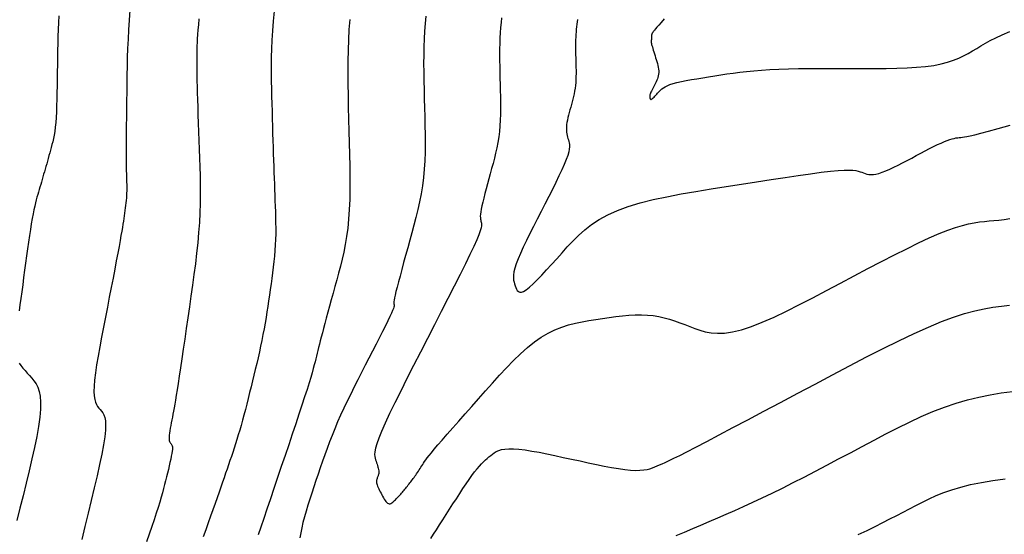
# Model space of a CAD drawing. Units: inches. Extents: x 560848 to 841536, y 348649 to 9137631.
# Drawn here: x 839783 to 839809, y 9136232 to 9136246 of the extents above; entities that cross this region are included whole.
import ezdxf

# ---------------------------------------------------------------- set-up
doc = ezdxf.new("R2010")
doc.units = ezdxf.units.IN
doc.header["$MEASUREMENT"] = 0
doc.layers.add('CNIVEL_M', color=34, linetype='Continuous')
doc.layers.add('CNIVEL_S', color=46, linetype='Continuous')

msp = doc.modelspace()

# ---------------------------------------------------------------- linework, layer by layer
at = {"layer": 'CNIVEL_M'}
for points in [[(839793.531, 9136245.941), (839793.513, 9136245.749), (839793.498, 9136245.551), (839793.487, 9136245.348), (839793.479, 9136245.138), (839793.475, 9136244.922), (839793.474, 9136244.7), (839793.476, 9136244.475), (839793.479, 9136244.246), (839793.484, 9136244.015), (839793.49, 9136243.782), (839793.497, 9136243.548), (839793.503, 9136243.314), (839793.509, 9136243.08), (839793.512, 9136242.848), (839793.513, 9136242.617), (839793.51, 9136242.388), (839793.502, 9136242.162), (839793.488, 9136241.94), (839793.468, 9136241.721), (839793.44, 9136241.507), (839793.406, 9136241.296), (839793.365, 9136241.088), (839793.32, 9136240.884), (839793.272, 9136240.681), (839793.22, 9136240.48), (839793.166, 9136240.28), (839793.111, 9136240.081), (839793.057, 9136239.882), (839793.003, 9136239.687), (839792.951, 9136239.497), (839792.902, 9136239.316), (839792.856, 9136239.147), (839792.815, 9136238.992), (839792.78, 9136238.856), (839792.75, 9136238.74), (839792.728, 9136238.646), (839792.712, 9136238.573), (839792.702, 9136238.518), (839792.695, 9136238.478), (839792.693, 9136238.45), (839792.693, 9136238.43), (839792.696, 9136238.416), (839792.699, 9136238.406), (839792.701, 9136238.395), (839792.703, 9136238.381), (839792.701, 9136238.362), (839792.695, 9136238.335), (839792.682, 9136238.296), (839792.661, 9136238.243), (839792.631, 9136238.174), (839792.59, 9136238.085), (839792.537, 9136237.975), (839792.474, 9136237.845), (839792.4, 9136237.699), (839792.319, 9136237.538), (839792.232, 9136237.367), (839792.14, 9136237.187), (839792.044, 9136237.001), (839791.948, 9136236.813), (839791.851, 9136236.624), (839791.754, 9136236.435), (839791.659, 9136236.248), (839791.566, 9136236.061), (839791.476, 9136235.876), (839791.388, 9136235.692), (839791.304, 9136235.511), (839791.225, 9136235.332), (839791.15, 9136235.155), (839791.08, 9136234.982), (839791.013, 9136234.81), (839790.95, 9136234.64), (839790.889, 9136234.471), (839790.83, 9136234.304), (839790.772, 9136234.137), (839790.715, 9136233.97), (839790.658, 9136233.804), (839790.602, 9136233.639), (839790.547, 9136233.475), (839790.494, 9136233.313), (839790.445, 9136233.155), (839790.398, 9136233), (839790.356, 9136232.851), (839790.319, 9136232.706), (839790.287, 9136232.568), (839790.26, 9136232.436), (839790.237, 9136232.308)], [(839793.66, 9136232.288), (839793.73, 9136232.397), (839793.807, 9136232.515), (839793.888, 9136232.642), (839793.974, 9136232.775), (839794.062, 9136232.912), (839794.151, 9136233.051), (839794.24, 9136233.19), (839794.329, 9136233.327), (839794.416, 9136233.461), (839794.501, 9136233.591), (839794.583, 9136233.713), (839794.662, 9136233.828), (839794.737, 9136233.933), (839794.807, 9136234.027), (839794.871, 9136234.109), (839794.931, 9136234.179), (839794.987, 9136234.24), (839795.039, 9136234.292), (839795.088, 9136234.339), (839795.136, 9136234.38), (839795.182, 9136234.418), (839795.227, 9136234.455), (839795.272, 9136234.491), (839795.321, 9136234.525), (839795.374, 9136234.558), (839795.436, 9136234.586), (839795.509, 9136234.609), (839795.596, 9136234.625), (839795.698, 9136234.633), (839795.82, 9136234.632), (839795.963, 9136234.621), (839796.125, 9136234.601), (839796.303, 9136234.573), (839796.495, 9136234.539), (839796.697, 9136234.499), (839796.908, 9136234.455), (839797.124, 9136234.408), (839797.343, 9136234.361), (839797.563, 9136234.313), (839797.779, 9136234.266), (839797.991, 9136234.222), (839798.195, 9136234.181), (839798.389, 9136234.145), (839798.571, 9136234.114), (839798.738, 9136234.091), (839798.887, 9136234.075), (839799.018, 9136234.068), (839799.131, 9136234.07), (839799.229, 9136234.078), (839799.315, 9136234.092), (839799.391, 9136234.111), (839799.459, 9136234.133), (839799.523, 9136234.157), (839799.584, 9136234.183), (839799.645, 9136234.209), (839799.713, 9136234.239), (839799.793, 9136234.275), (839799.892, 9136234.322), (839800.015, 9136234.382), (839800.169, 9136234.459), (839800.36, 9136234.556), (839800.594, 9136234.677), (839800.876, 9136234.823), (839801.2, 9136234.994), (839801.562, 9136235.184), (839801.954, 9136235.391), (839802.371, 9136235.612), (839802.806, 9136235.843), (839803.254, 9136236.081), (839803.708, 9136236.322), (839804.162, 9136236.563), (839804.613, 9136236.8), (839805.055, 9136237.031), (839805.486, 9136237.251), (839805.902, 9136237.457), (839806.298, 9136237.646), (839806.671, 9136237.814), (839807.016, 9136237.957), (839807.332, 9136238.074), (839807.62, 9136238.166), (839807.885, 9136238.237), (839808.131, 9136238.291), (839808.361, 9136238.331), (839808.58, 9136238.361), (839808.79, 9136238.383)]]:
    msp.add_lwpolyline(points, dxfattribs=at)
at = {"layer": 'CNIVEL_S'}
for points in [[(839785.795, 9136246.1), (839785.774, 9136245.838), (839785.757, 9136245.584), (839785.744, 9136245.338), (839785.733, 9136245.097), (839785.725, 9136244.862), (839785.72, 9136244.63), (839785.715, 9136244.402), (839785.712, 9136244.176), (839785.709, 9136243.951), (839785.706, 9136243.726), (839785.704, 9136243.504), (839785.701, 9136243.288), (839785.699, 9136243.079), (839785.697, 9136242.881), (839785.695, 9136242.696), (839785.694, 9136242.527), (839785.694, 9136242.377), (839785.694, 9136242.247), (839785.694, 9136242.136), (839785.695, 9136242.041), (839785.697, 9136241.958), (839785.698, 9136241.887), (839785.7, 9136241.823), (839785.702, 9136241.765), (839785.704, 9136241.709), (839785.706, 9136241.654), (839785.708, 9136241.599), (839785.71, 9136241.543), (839785.711, 9136241.487), (839785.711, 9136241.429), (839785.71, 9136241.371), (839785.708, 9136241.312), (839785.705, 9136241.251), (839785.701, 9136241.188), (839785.695, 9136241.125), (839785.688, 9136241.06), (839785.68, 9136240.993), (839785.671, 9136240.927), (839785.662, 9136240.859), (839785.652, 9136240.791), (839785.643, 9136240.723), (839785.633, 9136240.655), (839785.622, 9136240.583), (839785.61, 9136240.505), (839785.596, 9136240.418), (839785.58, 9136240.319), (839785.56, 9136240.205), (839785.537, 9136240.072), (839785.509, 9136239.918), (839785.476, 9136239.741), (839785.438, 9136239.542), (839785.396, 9136239.325), (839785.352, 9136239.092), (839785.304, 9136238.848), (839785.255, 9136238.594), (839785.204, 9136238.334), (839785.153, 9136238.072), (839785.102, 9136237.809), (839785.052, 9136237.55), (839785.004, 9136237.297), (839784.961, 9136237.056), (839784.924, 9136236.828), (839784.892, 9136236.618), (839784.869, 9136236.429), (839784.856, 9136236.265), (839784.853, 9136236.127), (839784.859, 9136236.014), (839784.873, 9136235.923), (839784.894, 9136235.849), (839784.92, 9136235.789), (839784.95, 9136235.739), (839784.983, 9136235.696), (839785.017, 9136235.657), (839785.051, 9136235.618), (839785.084, 9136235.574), (839785.112, 9136235.521), (839785.135, 9136235.453), (839785.151, 9136235.366), (839785.157, 9136235.255), (839785.152, 9136235.116), (839785.135, 9136234.944), (839785.102, 9136234.735), (839785.057, 9136234.492), (839785.001, 9136234.221), (839784.935, 9136233.926), (839784.862, 9136233.613), (839784.784, 9136233.284), (839784.701, 9136232.947), (839784.617, 9136232.604), (839784.533, 9136232.262)], [(839789.565, 9136246.072), (839789.539, 9136245.809), (839789.518, 9136245.556), (839789.502, 9136245.315), (839789.492, 9136245.085), (839789.486, 9136244.864), (839789.484, 9136244.651), (839789.485, 9136244.444), (839789.488, 9136244.242), (839789.493, 9136244.043), (839789.498, 9136243.846), (839789.504, 9136243.649), (839789.509, 9136243.453), (839789.515, 9136243.258), (839789.521, 9136243.066), (839789.526, 9136242.877), (839789.532, 9136242.693), (839789.537, 9136242.513), (839789.543, 9136242.339), (839789.548, 9136242.172), (839789.554, 9136242.01), (839789.559, 9136241.854), (839789.565, 9136241.701), (839789.57, 9136241.552), (839789.576, 9136241.405), (839789.581, 9136241.26), (839789.587, 9136241.116), (839789.592, 9136240.972), (839789.597, 9136240.828), (839789.601, 9136240.684), (839789.604, 9136240.54), (839789.606, 9136240.395), (839789.605, 9136240.251), (839789.602, 9136240.106), (839789.595, 9136239.961), (839789.586, 9136239.816), (839789.574, 9136239.67), (839789.559, 9136239.524), (839789.542, 9136239.378), (839789.524, 9136239.232), (839789.504, 9136239.086), (839789.483, 9136238.94), (839789.462, 9136238.793), (839789.441, 9136238.647), (839789.42, 9136238.501), (839789.398, 9136238.354), (839789.376, 9136238.207), (839789.352, 9136238.06), (839789.327, 9136237.912), (839789.301, 9136237.764), (839789.273, 9136237.615), (839789.243, 9136237.465), (839789.211, 9136237.314), (839789.178, 9136237.164), (839789.143, 9136237.012), (839789.108, 9136236.86), (839789.071, 9136236.708), (839789.035, 9136236.556), (839788.998, 9136236.404), (839788.961, 9136236.251), (839788.923, 9136236.1), (839788.886, 9136235.95), (839788.849, 9136235.802), (839788.812, 9136235.656), (839788.776, 9136235.514), (839788.739, 9136235.377), (839788.702, 9136235.244), (839788.665, 9136235.116), (839788.628, 9136234.994), (839788.592, 9136234.875), (839788.555, 9136234.76), (839788.519, 9136234.648), (839788.482, 9136234.538), (839788.446, 9136234.429), (839788.409, 9136234.321), (839788.373, 9136234.213), (839788.335, 9136234.103), (839788.297, 9136233.991), (839788.258, 9136233.876), (839788.216, 9136233.755), (839788.172, 9136233.628), (839788.125, 9136233.494), (839788.075, 9136233.351), (839788.021, 9136233.199), (839787.963, 9136233.038), (839787.903, 9136232.87), (839787.84, 9136232.695), (839787.775, 9136232.516), (839787.709, 9136232.332)], [(839783.937, 9136245.949), (839783.926, 9136245.77), (839783.918, 9136245.589), (839783.911, 9136245.407), (839783.906, 9136245.224), (839783.902, 9136245.04), (839783.899, 9136244.856), (839783.896, 9136244.671), (839783.894, 9136244.486), (839783.892, 9136244.302), (839783.889, 9136244.119), (839783.886, 9136243.94), (839783.882, 9136243.766), (839783.877, 9136243.599), (839783.87, 9136243.441), (839783.862, 9136243.294), (839783.852, 9136243.159), (839783.84, 9136243.038), (839783.826, 9136242.929), (839783.81, 9136242.831), (839783.793, 9136242.741), (839783.775, 9136242.659), (839783.756, 9136242.582), (839783.736, 9136242.509), (839783.716, 9136242.437), (839783.696, 9136242.366), (839783.676, 9136242.294), (839783.656, 9136242.223), (839783.636, 9136242.153), (839783.617, 9136242.082), (839783.597, 9136242.012), (839783.577, 9136241.943), (839783.557, 9136241.874), (839783.538, 9136241.806), (839783.518, 9136241.738), (839783.499, 9136241.671), (839783.479, 9136241.605), (839783.46, 9136241.539), (839783.44, 9136241.473), (839783.421, 9136241.407), (839783.402, 9136241.341), (839783.382, 9136241.275), (839783.363, 9136241.208), (839783.343, 9136241.136), (839783.323, 9136241.058), (839783.303, 9136240.973), (839783.282, 9136240.878), (839783.26, 9136240.771), (839783.238, 9136240.651), (839783.215, 9136240.515), (839783.192, 9136240.367), (839783.167, 9136240.206), (839783.143, 9136240.036), (839783.117, 9136239.858), (839783.092, 9136239.674), (839783.066, 9136239.487), (839783.041, 9136239.297), (839783.015, 9136239.108), (839782.99, 9136238.92), (839782.965, 9136238.738), (839782.941, 9136238.562), (839782.918, 9136238.395), (839782.896, 9136238.24)], [(839787.598, 9136245.868), (839787.583, 9136245.716), (839787.571, 9136245.579), (839787.562, 9136245.458), (839787.555, 9136245.349), (839787.55, 9136245.251), (839787.547, 9136245.161), (839787.545, 9136245.077), (839787.544, 9136244.998), (839787.543, 9136244.921), (839787.542, 9136244.843), (839787.541, 9136244.764), (839787.54, 9136244.679), (839787.54, 9136244.588), (839787.541, 9136244.486), (839787.542, 9136244.373), (839787.545, 9136244.245), (839787.548, 9136244.101), (839787.553, 9136243.938), (839787.558, 9136243.758), (839787.565, 9136243.564), (839787.572, 9136243.358), (839787.58, 9136243.142), (839787.588, 9136242.919), (839787.597, 9136242.691), (839787.606, 9136242.461), (839787.614, 9136242.23), (839787.622, 9136241.999), (839787.628, 9136241.765), (839787.632, 9136241.53), (839787.633, 9136241.29), (839787.63, 9136241.047), (839787.623, 9136240.798), (839787.61, 9136240.544), (839787.591, 9136240.283), (839787.566, 9136240.016), (839787.537, 9136239.745), (839787.504, 9136239.469), (839787.468, 9136239.189), (839787.429, 9136238.907), (839787.389, 9136238.623), (839787.348, 9136238.339), (839787.307, 9136238.055), (839787.267, 9136237.774), (839787.227, 9136237.5), (839787.189, 9136237.235), (839787.152, 9136236.984), (839787.117, 9136236.749), (839787.085, 9136236.533), (839787.056, 9136236.341), (839787.03, 9136236.173), (839787.006, 9136236.029), (839786.985, 9136235.904), (839786.966, 9136235.795), (839786.949, 9136235.7), (839786.933, 9136235.614), (839786.918, 9136235.535), (839786.903, 9136235.459), (839786.889, 9136235.384), (839786.874, 9136235.31), (839786.861, 9136235.238), (839786.848, 9136235.169), (839786.838, 9136235.104), (839786.829, 9136235.044), (839786.822, 9136234.99), (839786.818, 9136234.943), (839786.817, 9136234.903), (839786.819, 9136234.871), (839786.823, 9136234.845), (839786.829, 9136234.824), (839786.837, 9136234.806), (839786.845, 9136234.792), (839786.855, 9136234.78), (839786.864, 9136234.769), (839786.874, 9136234.758), (839786.883, 9136234.745), (839786.892, 9136234.73), (839786.898, 9136234.71), (839786.903, 9136234.686), (839786.904, 9136234.654), (839786.903, 9136234.614), (839786.898, 9136234.565), (839786.889, 9136234.505), (839786.876, 9136234.436), (839786.86, 9136234.358), (839786.841, 9136234.274), (839786.82, 9136234.184), (839786.798, 9136234.09), (839786.774, 9136233.994), (839786.75, 9136233.896), (839786.726, 9136233.797), (839786.701, 9136233.697), (839786.674, 9136233.593), (839786.644, 9136233.483), (839786.611, 9136233.365), (839786.573, 9136233.237), (839786.53, 9136233.098), (839786.481, 9136232.945), (839786.425, 9136232.778), (839786.363, 9136232.597), (839786.296, 9136232.404), (839786.224, 9136232.201)], [(839791.541, 9136245.857), (839791.521, 9136245.595), (839791.506, 9136245.325), (839791.496, 9136245.047), (839791.491, 9136244.76), (839791.489, 9136244.467), (839791.491, 9136244.168), (839791.496, 9136243.865), (839791.502, 9136243.558), (839791.51, 9136243.248), (839791.519, 9136242.938), (839791.528, 9136242.628), (839791.535, 9136242.32), (839791.541, 9136242.016), (839791.545, 9136241.719), (839791.544, 9136241.43), (839791.54, 9136241.151), (839791.529, 9136240.885), (839791.513, 9136240.634), (839791.49, 9136240.399), (839791.46, 9136240.178), (839791.425, 9136239.971), (839791.386, 9136239.773), (839791.343, 9136239.585), (839791.298, 9136239.402), (839791.25, 9136239.224), (839791.202, 9136239.048), (839791.154, 9136238.872), (839791.106, 9136238.698), (839791.059, 9136238.527), (839791.014, 9136238.361), (839790.97, 9136238.202), (839790.929, 9136238.05), (839790.891, 9136237.908), (839790.856, 9136237.778), (839790.825, 9136237.66), (839790.797, 9136237.552), (839790.772, 9136237.455), (839790.749, 9136237.366), (839790.728, 9136237.283), (839790.709, 9136237.204), (839790.691, 9136237.13), (839790.673, 9136237.056), (839790.655, 9136236.983), (839790.636, 9136236.906), (839790.614, 9136236.822), (839790.589, 9136236.728), (839790.558, 9136236.621), (839790.522, 9136236.497), (839790.477, 9136236.353), (839790.425, 9136236.185), (839790.362, 9136235.991), (839790.291, 9136235.774), (839790.213, 9136235.537), (839790.128, 9136235.283), (839790.038, 9136235.016), (839789.945, 9136234.738), (839789.849, 9136234.454), (839789.752, 9136234.167), (839789.655, 9136233.879), (839789.559, 9136233.596), (839789.466, 9136233.321), (839789.377, 9136233.057), (839789.293, 9136232.81), (839789.216, 9136232.583), (839789.147, 9136232.38)], [(839795.512, 9136245.897), (839795.498, 9136245.77), (839795.486, 9136245.64), (839795.476, 9136245.507), (839795.468, 9136245.37), (839795.463, 9136245.228), (839795.46, 9136245.083), (839795.46, 9136244.934), (839795.461, 9136244.782), (839795.463, 9136244.628), (839795.466, 9136244.472), (839795.47, 9136244.315), (839795.475, 9136244.157), (839795.479, 9136243.999), (839795.483, 9136243.842), (839795.485, 9136243.685), (839795.486, 9136243.53), (839795.484, 9136243.376), (839795.478, 9136243.224), (839795.469, 9136243.074), (839795.455, 9136242.926), (839795.437, 9136242.782), (839795.413, 9136242.64), (839795.386, 9136242.5), (839795.356, 9136242.362), (839795.323, 9136242.225), (839795.288, 9136242.09), (839795.252, 9136241.955), (839795.215, 9136241.821), (839795.178, 9136241.687), (839795.142, 9136241.555), (839795.107, 9136241.426), (839795.075, 9136241.302), (839795.045, 9136241.186), (839795.018, 9136241.078), (839794.996, 9136240.98), (839794.979, 9136240.894), (839794.967, 9136240.822), (839794.959, 9136240.761), (839794.956, 9136240.711), (839794.957, 9136240.67), (839794.96, 9136240.635), (839794.965, 9136240.606), (839794.972, 9136240.58), (839794.979, 9136240.555), (839794.986, 9136240.531), (839794.99, 9136240.501), (839794.988, 9136240.46), (839794.977, 9136240.404), (839794.954, 9136240.327), (839794.916, 9136240.225), (839794.861, 9136240.091), (839794.784, 9136239.92), (839794.685, 9136239.71), (839794.565, 9136239.464), (839794.427, 9136239.186), (839794.274, 9136238.883), (839794.109, 9136238.558), (839793.936, 9136238.218), (839793.756, 9136237.868), (839793.573, 9136237.512), (839793.391, 9136237.157), (839793.211, 9136236.806), (839793.038, 9136236.465), (839792.874, 9136236.14), (839792.722, 9136235.834), (839792.585, 9136235.552), (839792.467, 9136235.301), (839792.371, 9136235.084), (839792.298, 9136234.905), (839792.246, 9136234.761), (839792.213, 9136234.646), (839792.196, 9136234.556), (839792.19, 9136234.486), (839792.194, 9136234.431), (839792.204, 9136234.386), (839792.217, 9136234.345), (839792.231, 9136234.306), (839792.244, 9136234.267), (839792.257, 9136234.229), (839792.268, 9136234.191), (839792.278, 9136234.155), (839792.287, 9136234.121), (839792.294, 9136234.089), (839792.298, 9136234.059), (839792.3, 9136234.031), (839792.3, 9136234.006), (839792.298, 9136233.983), (839792.294, 9136233.962), (839792.289, 9136233.942), (839792.283, 9136233.923), (839792.276, 9136233.905), (839792.269, 9136233.887), (839792.262, 9136233.869), (839792.255, 9136233.851), (839792.249, 9136233.832), (839792.245, 9136233.812), (839792.242, 9136233.79), (839792.242, 9136233.767), (839792.244, 9136233.742), (839792.249, 9136233.715), (839792.258, 9136233.685), (839792.27, 9136233.653), (839792.284, 9136233.618), (839792.301, 9136233.582), (839792.319, 9136233.545), (839792.339, 9136233.507), (839792.36, 9136233.468), (839792.381, 9136233.428), (839792.402, 9136233.389), (839792.423, 9136233.351), (839792.444, 9136233.314), (839792.466, 9136233.281), (839792.487, 9136233.251), (839792.509, 9136233.227), (839792.531, 9136233.208), (839792.553, 9136233.197), (839792.575, 9136233.192), (839792.597, 9136233.195), (839792.62, 9136233.204), (839792.643, 9136233.217), (839792.666, 9136233.235), (839792.689, 9136233.255), (839792.712, 9136233.278), (839792.735, 9136233.301), (839792.759, 9136233.324), (839792.782, 9136233.348), (839792.805, 9136233.372), (839792.828, 9136233.396), (839792.851, 9136233.42), (839792.874, 9136233.445), (839792.896, 9136233.47), (839792.919, 9136233.495), (839792.941, 9136233.521), (839792.963, 9136233.548), (839792.985, 9136233.574), (839793.007, 9136233.602), (839793.029, 9136233.629), (839793.051, 9136233.657), (839793.072, 9136233.685), (839793.094, 9136233.713), (839793.116, 9136233.741), (839793.137, 9136233.769), (839793.159, 9136233.797), (839793.181, 9136233.826), (839793.202, 9136233.855), (839793.224, 9136233.885), (839793.246, 9136233.915), (839793.268, 9136233.946), (839793.291, 9136233.979), (839793.313, 9136234.012), (839793.336, 9136234.045), (839793.358, 9136234.08), (839793.381, 9136234.114), (839793.404, 9136234.15), (839793.427, 9136234.185), (839793.449, 9136234.221), (839793.473, 9136234.256), (839793.498, 9136234.295), (839793.529, 9136234.339), (839793.567, 9136234.391), (839793.616, 9136234.453), (839793.676, 9136234.529), (839793.752, 9136234.621), (839793.845, 9136234.731), (839793.958, 9136234.861), (839794.088, 9136235.01), (839794.233, 9136235.175), (839794.39, 9136235.354), (839794.558, 9136235.542), (839794.733, 9136235.739), (839794.912, 9136235.941), (839795.095, 9136236.146), (839795.278, 9136236.351), (839795.461, 9136236.553), (839795.643, 9136236.749), (839795.825, 9136236.937), (839796.007, 9136237.114), (839796.189, 9136237.277), (839796.37, 9136237.424), (839796.55, 9136237.551), (839796.729, 9136237.657), (839796.908, 9136237.743), (839797.087, 9136237.813), (839797.264, 9136237.869), (839797.442, 9136237.914), (839797.619, 9136237.951), (839797.796, 9136237.982), (839797.973, 9136238.01), (839798.15, 9136238.038), (839798.326, 9136238.064), (839798.5, 9136238.088), (839798.673, 9136238.109), (839798.842, 9136238.124), (839799.008, 9136238.133), (839799.169, 9136238.135), (839799.326, 9136238.128), (839799.477, 9136238.112), (839799.622, 9136238.087), (839799.764, 9136238.055), (839799.901, 9136238.017), (839800.036, 9136237.973), (839800.169, 9136237.926), (839800.3, 9136237.877), (839800.431, 9136237.826), (839800.561, 9136237.776), (839800.696, 9136237.73), (839800.838, 9136237.691), (839800.991, 9136237.663), (839801.158, 9136237.651), (839801.343, 9136237.658), (839801.55, 9136237.688), (839801.783, 9136237.744), (839802.043, 9136237.829), (839802.328, 9136237.941), (839802.636, 9136238.076), (839802.961, 9136238.23), (839803.301, 9136238.399), (839803.652, 9136238.579), (839804.01, 9136238.767), (839804.372, 9136238.959), (839804.734, 9136239.151), (839805.092, 9136239.34), (839805.442, 9136239.523), (839805.782, 9136239.698), (839806.106, 9136239.862), (839806.412, 9136240.011), (839806.695, 9136240.144), (839806.952, 9136240.256), (839807.181, 9136240.347), (839807.384, 9136240.418), (839807.564, 9136240.472), (839807.725, 9136240.512), (839807.872, 9136240.541), (839808.007, 9136240.561), (839808.135, 9136240.575), (839808.259, 9136240.587), (839808.383, 9136240.598), (839808.513, 9136240.611), (839808.651, 9136240.628), (839808.804, 9136240.65)], [(839797.497, 9136245.854), (839797.488, 9136245.792), (839797.48, 9136245.728), (839797.472, 9136245.664), (839797.465, 9136245.599), (839797.458, 9136245.532), (839797.453, 9136245.463), (839797.449, 9136245.392), (839797.447, 9136245.319), (839797.445, 9136245.244), (839797.445, 9136245.167), (839797.445, 9136245.089), (839797.447, 9136245.009), (839797.448, 9136244.929), (839797.45, 9136244.848), (839797.453, 9136244.766), (839797.455, 9136244.685), (839797.457, 9136244.604), (839797.458, 9136244.523), (839797.458, 9136244.443), (839797.457, 9136244.363), (839797.455, 9136244.285), (839797.45, 9136244.207), (839797.443, 9136244.131), (839797.433, 9136244.056), (839797.421, 9136243.983), (839797.407, 9136243.911), (839797.391, 9136243.84), (839797.374, 9136243.769), (839797.356, 9136243.7), (839797.338, 9136243.63), (839797.319, 9136243.561), (839797.3, 9136243.492), (839797.281, 9136243.423), (839797.264, 9136243.355), (839797.248, 9136243.289), (839797.233, 9136243.225), (839797.222, 9136243.163), (839797.213, 9136243.104), (839797.207, 9136243.049), (839797.205, 9136242.997), (839797.207, 9136242.949), (839797.211, 9136242.904), (839797.218, 9136242.861), (839797.227, 9136242.82), (839797.237, 9136242.781), (839797.248, 9136242.743), (839797.259, 9136242.705), (839797.271, 9136242.667), (839797.28, 9136242.627), (839797.286, 9136242.581), (839797.287, 9136242.528), (839797.281, 9136242.465), (839797.266, 9136242.39), (839797.24, 9136242.3), (839797.203, 9136242.192), (839797.151, 9136242.066), (839797.088, 9136241.922), (839797.013, 9136241.763), (839796.93, 9136241.592), (839796.84, 9136241.411), (839796.745, 9136241.223), (839796.646, 9136241.029), (839796.546, 9136240.833), (839796.445, 9136240.637), (839796.346, 9136240.444), (839796.251, 9136240.255), (839796.162, 9136240.073), (839796.079, 9136239.9), (839796.006, 9136239.74), (839795.944, 9136239.593), (839795.894, 9136239.463), (839795.859, 9136239.35), (839795.836, 9136239.254), (839795.825, 9136239.172), (839795.822, 9136239.102), (839795.827, 9136239.042), (839795.837, 9136238.988), (839795.851, 9136238.939), (839795.866, 9136238.892), (839795.883, 9136238.846), (839795.901, 9136238.804), (839795.923, 9136238.767), (839795.95, 9136238.74), (839795.986, 9136238.726), (839796.03, 9136238.727), (839796.086, 9136238.747), (839796.156, 9136238.788), (839796.24, 9136238.854), (839796.337, 9136238.942), (839796.445, 9136239.048), (839796.563, 9136239.171), (839796.689, 9136239.305), (839796.82, 9136239.449), (839796.955, 9136239.6), (839797.092, 9136239.753), (839797.23, 9136239.907), (839797.372, 9136240.059), (839797.522, 9136240.208), (839797.685, 9136240.354), (839797.863, 9136240.493), (839798.063, 9136240.626), (839798.287, 9136240.749), (839798.54, 9136240.863), (839798.824, 9136240.966), (839799.137, 9136241.059), (839799.474, 9136241.144), (839799.832, 9136241.221), (839800.207, 9136241.293), (839800.594, 9136241.361), (839800.989, 9136241.425), (839801.388, 9136241.488), (839801.787, 9136241.551), (839802.18, 9136241.613), (839802.562, 9136241.672), (839802.927, 9136241.727), (839803.27, 9136241.777), (839803.586, 9136241.821), (839803.867, 9136241.858), (839804.11, 9136241.886), (839804.31, 9136241.904), (839804.471, 9136241.914), (839804.599, 9136241.916), (839804.699, 9136241.912), (839804.776, 9136241.903), (839804.837, 9136241.89), (839804.887, 9136241.874), (839804.931, 9136241.858), (839804.974, 9136241.841), (839805.019, 9136241.826), (839805.066, 9136241.813), (839805.116, 9136241.804), (839805.171, 9136241.8), (839805.233, 9136241.802), (839805.301, 9136241.812), (839805.378, 9136241.83), (839805.464, 9136241.859), (839805.559, 9136241.896), (839805.66, 9136241.94), (839805.768, 9136241.991), (839805.881, 9136242.047), (839805.997, 9136242.107), (839806.115, 9136242.169), (839806.235, 9136242.232), (839806.355, 9136242.296), (839806.473, 9136242.358), (839806.589, 9136242.419), (839806.701, 9136242.477), (839806.809, 9136242.531), (839806.91, 9136242.581), (839807.004, 9136242.624), (839807.089, 9136242.662), (839807.164, 9136242.692), (839807.231, 9136242.715), (839807.291, 9136242.733), (839807.344, 9136242.746), (839807.393, 9136242.756), (839807.438, 9136242.762), (839807.48, 9136242.767), (839807.521, 9136242.771), (839807.563, 9136242.775), (839807.613, 9136242.782), (839807.678, 9136242.793), (839807.766, 9136242.811), (839807.884, 9136242.839), (839808.04, 9136242.879), (839808.241, 9136242.933), (839808.496, 9136243.004), (839808.809, 9136243.094)], [(839799.765, 9136245.866), (839799.686, 9136245.776), (839799.623, 9136245.703), (839799.575, 9136245.648), (839799.539, 9136245.606), (839799.513, 9136245.576), (839799.496, 9136245.556), (839799.485, 9136245.542), (839799.478, 9136245.533), (839799.474, 9136245.527), (839799.469, 9136245.521), (839799.465, 9136245.515), (839799.461, 9136245.509), (839799.457, 9136245.503), (839799.453, 9136245.497), (839799.449, 9136245.492), (839799.446, 9136245.486), (839799.443, 9136245.481), (839799.441, 9136245.476), (839799.439, 9136245.472), (839799.438, 9136245.467), (839799.437, 9136245.463), (839799.436, 9136245.459), (839799.435, 9136245.455), (839799.434, 9136245.451), (839799.434, 9136245.447), (839799.433, 9136245.443), (839799.433, 9136245.44), (839799.432, 9136245.436), (839799.432, 9136245.432), (839799.431, 9136245.427), (839799.431, 9136245.423), (839799.431, 9136245.419), (839799.43, 9136245.415), (839799.43, 9136245.41), (839799.43, 9136245.405), (839799.43, 9136245.401), (839799.43, 9136245.396), (839799.43, 9136245.391), (839799.43, 9136245.386), (839799.43, 9136245.381), (839799.431, 9136245.376), (839799.431, 9136245.371), (839799.431, 9136245.365), (839799.431, 9136245.36), (839799.431, 9136245.355), (839799.431, 9136245.351), (839799.431, 9136245.346), (839799.43, 9136245.341), (839799.43, 9136245.336), (839799.429, 9136245.331), (839799.429, 9136245.327), (839799.428, 9136245.322), (839799.427, 9136245.318), (839799.426, 9136245.314), (839799.425, 9136245.309), (839799.423, 9136245.305), (839799.422, 9136245.301), (839799.421, 9136245.296), (839799.42, 9136245.291), (839799.42, 9136245.284), (839799.42, 9136245.275), (839799.422, 9136245.264), (839799.425, 9136245.248), (839799.429, 9136245.228), (839799.436, 9136245.203), (839799.444, 9136245.173), (839799.454, 9136245.137), (839799.466, 9136245.097), (839799.479, 9136245.053), (839799.493, 9136245.006), (839799.508, 9136244.957), (839799.524, 9136244.906), (839799.54, 9136244.855), (839799.556, 9136244.804), (839799.571, 9136244.753), (839799.585, 9136244.702), (839799.598, 9136244.652), (839799.608, 9136244.603), (839799.616, 9136244.555), (839799.62, 9136244.509), (839799.621, 9136244.464), (839799.617, 9136244.421), (839799.61, 9136244.38), (839799.6, 9136244.34), (839799.587, 9136244.302), (839799.571, 9136244.264), (839799.554, 9136244.227), (839799.536, 9136244.19), (839799.518, 9136244.154), (839799.499, 9136244.118), (839799.481, 9136244.082), (839799.464, 9136244.047), (839799.447, 9136244.014), (839799.432, 9136243.982), (839799.418, 9136243.952), (839799.407, 9136243.925), (839799.398, 9136243.901), (839799.391, 9136243.88), (839799.387, 9136243.862), (839799.385, 9136243.847), (839799.384, 9136243.834), (839799.385, 9136243.823), (839799.387, 9136243.813), (839799.39, 9136243.804), (839799.392, 9136243.796), (839799.396, 9136243.787), (839799.399, 9136243.779), (839799.403, 9136243.773), (839799.408, 9136243.768), (839799.415, 9136243.765), (839799.423, 9136243.765), (839799.433, 9136243.769), (839799.446, 9136243.776), (839799.461, 9136243.789), (839799.479, 9136243.805), (839799.499, 9136243.824), (839799.521, 9136243.847), (839799.544, 9136243.872), (839799.569, 9136243.898), (839799.593, 9136243.926), (839799.619, 9136243.955), (839799.644, 9136243.983), (839799.672, 9136244.011), (839799.704, 9136244.04), (839799.742, 9136244.068), (839799.789, 9136244.096), (839799.845, 9136244.123), (839799.914, 9136244.15), (839799.998, 9136244.177), (839800.098, 9136244.204), (839800.212, 9136244.23), (839800.338, 9136244.255), (839800.475, 9136244.281), (839800.62, 9136244.306), (839800.771, 9136244.331), (839800.926, 9136244.356), (839801.084, 9136244.381), (839801.242, 9136244.406), (839801.402, 9136244.43), (839801.567, 9136244.454), (839801.738, 9136244.476), (839801.917, 9136244.497), (839802.107, 9136244.515), (839802.31, 9136244.532), (839802.528, 9136244.545), (839802.762, 9136244.556), (839803.012, 9136244.563), (839803.274, 9136244.568), (839803.547, 9136244.571), (839803.828, 9136244.573), (839804.116, 9136244.573), (839804.408, 9136244.573), (839804.702, 9136244.572), (839804.996, 9136244.571), (839805.287, 9136244.571), (839805.572, 9136244.574), (839805.849, 9136244.579), (839806.114, 9136244.589), (839806.365, 9136244.604), (839806.598, 9136244.625), (839806.811, 9136244.654), (839807.002, 9136244.691), (839807.173, 9136244.735), (839807.327, 9136244.786), (839807.466, 9136244.841), (839807.594, 9136244.901), (839807.712, 9136244.965), (839807.826, 9136245.03), (839807.936, 9136245.096), (839808.047, 9136245.163), (839808.163, 9136245.231), (839808.291, 9136245.301), (839808.437, 9136245.375), (839808.605, 9136245.454), (839808.803, 9136245.538)], [(839782.896, 9136236.868), (839782.945, 9136236.806), (839782.997, 9136236.742), (839783.053, 9136236.677), (839783.111, 9136236.612), (839783.17, 9136236.546), (839783.229, 9136236.479), (839783.285, 9136236.409), (839783.338, 9136236.33), (839783.383, 9136236.239), (839783.42, 9136236.132), (839783.446, 9136236.004), (839783.459, 9136235.852), (839783.457, 9136235.671), (839783.438, 9136235.459), (839783.404, 9136235.218), (839783.356, 9136234.953), (839783.298, 9136234.668), (839783.231, 9136234.366), (839783.157, 9136234.052), (839783.079, 9136233.729), (839782.999, 9136233.403), (839782.919, 9136233.077), (839782.839, 9136232.754)], [(839800.081, 9136232.368), (839800.293, 9136232.454), (839800.509, 9136232.545), (839800.725, 9136232.637), (839800.943, 9136232.729), (839801.162, 9136232.823), (839801.383, 9136232.919), (839801.609, 9136233.018), (839801.841, 9136233.122), (839802.081, 9136233.232), (839802.328, 9136233.348), (839802.586, 9136233.472), (839802.856, 9136233.605), (839803.135, 9136233.746), (839803.423, 9136233.893), (839803.718, 9136234.047), (839804.02, 9136234.204), (839804.325, 9136234.366), (839804.634, 9136234.529), (839804.943, 9136234.693), (839805.254, 9136234.858), (839805.563, 9136235.02), (839805.872, 9136235.178), (839806.18, 9136235.329), (839806.487, 9136235.472), (839806.792, 9136235.603), (839807.095, 9136235.722), (839807.396, 9136235.826), (839807.694, 9136235.913), (839807.99, 9136235.985), (839808.284, 9136236.043), (839808.576, 9136236.091), (839808.867, 9136236.131)], [(839804.836, 9136232.387), (839805.07, 9136232.498), (839805.284, 9136232.603), (839805.483, 9136232.702), (839805.668, 9136232.797), (839805.844, 9136232.888), (839806.013, 9136232.977), (839806.179, 9136233.065), (839806.345, 9136233.153), (839806.514, 9136233.239), (839806.689, 9136233.324), (839806.875, 9136233.407), (839807.073, 9136233.486), (839807.287, 9136233.561), (839807.52, 9136233.631), (839807.776, 9136233.695), (839808.057, 9136233.752), (839808.36, 9136233.803), (839808.683, 9136233.849)]]:
    msp.add_lwpolyline(points, dxfattribs=at)

doc.saveas('drawing.dxf')
